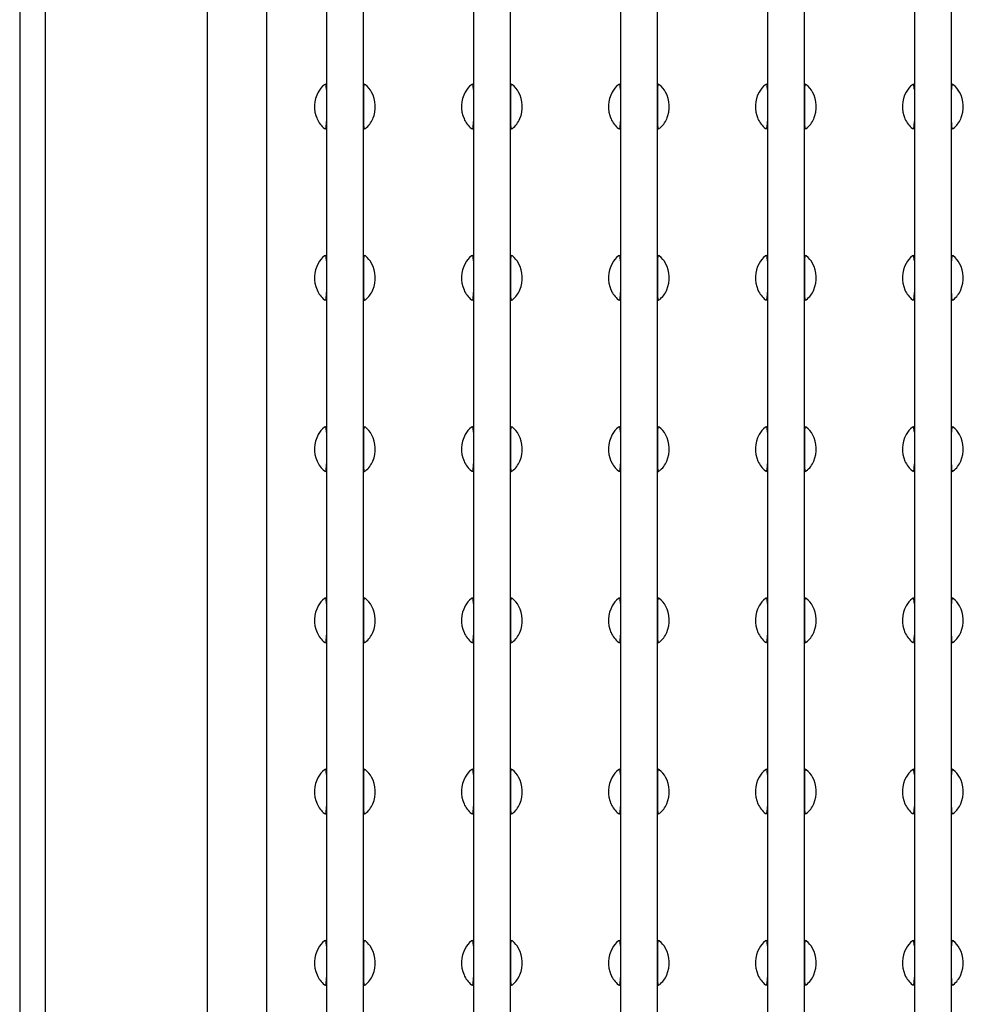
# Model space of a CAD drawing. Extents: x 6520.5 to 6559.3, y 217.5 to 234.5.
# Drawn here: x 6535.5 to 6539.7, y 221.6 to 226 of the extents above; entities that cross this region are included whole.
import ezdxf

# ---------------------------------------------------------------- set-up
doc = ezdxf.new("R2010")
doc.units = 0
doc.header["$LTSCALE"] = 0.64311
doc.layers.get('0').update_dxf_attribs({"color": 255, "linetype": 'CONTINUOUS'})

msp = doc.modelspace()

# ---------------------------------------------------------------- linework, layer by layer
for p, q in [((6535.5366, 233.1311), (6535.5366, 218.819)), ((6535.6489, 233.128), (6535.6489, 218.8221)), ((6536.3673, 232.6254), (6536.3677, 219.3247)), ((6536.6304, 232.6304), (6536.6304, 219.3197)), ((6536.8972, 232.6284), (6536.8972, 219.3217)), ((6537.0593, 232.6284), (6537.0593, 219.3217)), ((6537.5488, 232.6284), (6537.5488, 219.3217)), ((6537.7109, 232.6284), (6537.7109, 219.3217)), ((6538.2003, 232.6284), (6538.2003, 219.3217)), ((6538.3625, 232.6284), (6538.3625, 219.3217)), ((6538.8519, 232.6284), (6538.8519, 219.3217)), ((6539.0141, 232.6284), (6539.0141, 219.3217)), ((6539.5035, 232.6284), (6539.5035, 219.3217)), ((6539.6657, 232.6284), (6539.6657, 219.3217)), ((6536.8964, 225.6653), (6536.8964, 225.5244)), ((6537.0601, 225.6653), (6537.0601, 225.5244)), ((6537.548, 225.6653), (6537.548, 225.5244)), ((6537.7117, 225.6653), (6537.7117, 225.5244)), ((6538.1996, 225.6653), (6538.1996, 225.5244)), ((6538.3633, 225.6653), (6538.3633, 225.5244)), ((6538.8512, 225.6653), (6538.8512, 225.5244)), ((6539.0148, 225.6653), (6539.0148, 225.5244)), ((6539.5027, 225.6653), (6539.5027, 225.5244)), ((6539.6664, 225.6653), (6539.6664, 225.5244)), ((6536.8964, 224.9061), (6536.8964, 224.7652)), ((6537.0601, 224.9061), (6537.0601, 224.7652)), ((6537.548, 224.9061), (6537.548, 224.7653)), ((6537.7117, 224.9061), (6537.7117, 224.7653)), ((6538.1996, 224.9061), (6538.1996, 224.7652)), ((6538.3633, 224.9061), (6538.3633, 224.7652)), ((6538.8512, 224.9061), (6538.8512, 224.7652)), ((6539.0148, 224.9061), (6539.0148, 224.7652)), ((6539.5027, 224.9061), (6539.5027, 224.7652)), ((6539.6664, 224.9061), (6539.6664, 224.7652)), ((6536.8964, 224.147), (6536.8964, 224.0061)), ((6537.0601, 224.147), (6537.0601, 224.0061)), ((6537.548, 224.147), (6537.548, 224.0061)), ((6537.7117, 224.147), (6537.7117, 224.0061)), ((6538.1996, 224.147), (6538.1996, 224.0061)), ((6538.3633, 224.147), (6538.3633, 224.0061)), ((6538.8512, 224.147), (6538.8512, 224.0061)), ((6539.0148, 224.147), (6539.0148, 224.0061)), ((6539.5027, 224.147), (6539.5027, 224.0061)), ((6539.6664, 224.147), (6539.6664, 224.0061)), ((6536.8964, 223.3878), (6536.8964, 223.247)), ((6537.0601, 223.3878), (6537.0601, 223.247)), ((6537.548, 223.3879), (6537.548, 223.247)), ((6537.7117, 223.3879), (6537.7117, 223.247)), ((6538.1996, 223.3878), (6538.1996, 223.247)), ((6538.3633, 223.3878), (6538.3633, 223.247)), ((6538.8512, 223.3878), (6538.8512, 223.247)), ((6539.0148, 223.3878), (6539.0148, 223.247)), ((6539.5027, 223.3878), (6539.5027, 223.247)), ((6539.6664, 223.3878), (6539.6664, 223.247)), ((6536.8964, 222.6287), (6536.8964, 222.4878)), ((6537.0601, 222.6287), (6537.0601, 222.4878)), ((6537.548, 222.6287), (6537.548, 222.4879)), ((6537.7117, 222.6287), (6537.7117, 222.4879)), ((6538.1996, 222.6287), (6538.1996, 222.4878)), ((6538.3633, 222.6287), (6538.3633, 222.4878)), ((6538.8512, 222.6287), (6538.8512, 222.4878)), ((6539.0148, 222.6287), (6539.0148, 222.4878)), ((6539.5027, 222.6287), (6539.5027, 222.4878)), ((6539.6664, 222.6287), (6539.6664, 222.4878)), ((6536.8964, 221.8696), (6536.8964, 221.7287)), ((6537.0601, 221.8696), (6537.0601, 221.7287)), ((6537.548, 221.8696), (6537.548, 221.7287)), ((6537.7117, 221.8696), (6537.7117, 221.7287)), ((6538.1996, 221.8696), (6538.1996, 221.7287)), ((6538.3633, 221.8696), (6538.3633, 221.7287)), ((6538.8512, 221.8696), (6538.8512, 221.7287)), ((6539.0148, 221.8696), (6539.0148, 221.7287)), ((6539.5027, 221.8696), (6539.5027, 221.7287)), ((6539.6664, 221.8696), (6539.6664, 221.7287))]:
    msp.add_line(p, q)
for centre, radius, start, end in [((6536.9764, 225.5899), 0.1331, 151.2337, 203.7155), ((6536.9493, 225.6063), 0.1014, 127.4668, 152.001), ((6536.9344, 225.5766), 0.1197, 110.6275, 113.0112), ((6536.8919, 225.6871), 0.00162, 6.5883, 78.9564), ((6536.7674, 225.6596), 0.1291, 2.5059, 12.3556), ((6537.1891, 225.6596), 0.1291, 167.6444, 177.4941), ((6537.0646, 225.6871), 0.00162, 101.0436, 173.4117), ((6537.0221, 225.5766), 0.1197, 66.9888, 69.3725), ((6537.0072, 225.6063), 0.1014, 27.999, 52.5332), ((6536.9801, 225.5899), 0.1331, 336.2845, 28.7663), ((6537.628, 225.5899), 0.1331, 151.2337, 203.7155), ((6537.6009, 225.6063), 0.1014, 127.4668, 152.001), ((6537.586, 225.5766), 0.1197, 110.6275, 113.0112), ((6537.5435, 225.6871), 0.00162, 6.5883, 78.9564), ((6537.419, 225.6596), 0.1291, 2.5059, 12.3556), ((6537.8407, 225.6596), 0.1291, 167.6444, 177.4941), ((6537.7162, 225.6871), 0.00162, 101.0436, 173.4117), ((6537.6737, 225.5766), 0.1197, 66.9888, 69.3725), ((6537.6588, 225.6063), 0.1014, 27.999, 52.5332), ((6537.6317, 225.5899), 0.1331, 336.2845, 28.7663), ((6538.2796, 225.5899), 0.1331, 151.2337, 203.7155), ((6538.2525, 225.6063), 0.1014, 127.4668, 152.001), ((6538.2376, 225.5766), 0.1197, 110.6275, 113.0112), ((6538.1951, 225.6871), 0.00162, 6.5883, 78.9564), ((6538.0706, 225.6596), 0.1291, 2.5059, 12.3556), ((6538.4923, 225.6596), 0.1291, 167.6444, 177.4941), ((6538.3677, 225.6871), 0.00162, 101.0436, 173.4117), ((6538.3252, 225.5766), 0.1197, 66.9888, 69.3725), ((6538.3103, 225.6063), 0.1014, 27.999, 52.5332), ((6538.2832, 225.5899), 0.1331, 336.2845, 28.7663), ((6538.9312, 225.5899), 0.1331, 151.2337, 203.7155), ((6538.9041, 225.6063), 0.1014, 127.4668, 152.001), ((6538.8892, 225.5766), 0.1197, 110.6275, 113.0112), ((6538.8467, 225.6871), 0.00162, 6.5883, 78.9564), ((6538.7222, 225.6596), 0.1291, 2.5059, 12.3556), ((6539.1438, 225.6596), 0.1291, 167.6444, 177.4941), ((6539.0193, 225.6871), 0.00162, 101.0436, 173.4117), ((6538.9768, 225.5766), 0.1197, 66.9888, 69.3725), ((6538.9619, 225.6063), 0.1014, 27.999, 52.5332), ((6538.9348, 225.5899), 0.1331, 336.2845, 28.7663), ((6539.5828, 225.5899), 0.1331, 151.2337, 203.7155), ((6539.5557, 225.6063), 0.1014, 127.4668, 152.001), ((6539.5408, 225.5766), 0.1197, 110.6275, 113.0112), ((6539.4983, 225.6871), 0.00162, 6.5883, 78.9564), ((6539.3737, 225.6596), 0.1291, 2.5059, 12.3556), ((6539.7954, 225.6596), 0.1291, 167.6444, 177.4941), ((6539.6709, 225.6871), 0.00162, 101.0436, 173.4117), ((6539.6284, 225.5766), 0.1197, 66.9888, 69.3725), ((6539.6135, 225.6063), 0.1014, 27.999, 52.5332), ((6539.5864, 225.5899), 0.1331, 336.2845, 28.7663), ((6536.9547, 225.5784), 0.1086, 202.8149, 231.8758), ((6536.6553, 225.526), 0.2411, 353.6846, 359.6263), ((6537.3011, 225.526), 0.2411, 180.3737, 186.3154), ((6537.0018, 225.5784), 0.1086, 308.1242, 337.1851), ((6537.6063, 225.5785), 0.1086, 202.8149, 231.8758), ((6537.3069, 225.526), 0.2411, 353.6846, 359.6263), ((6537.9527, 225.526), 0.2411, 180.3737, 186.3154), ((6537.6534, 225.5785), 0.1086, 308.1242, 337.1851), ((6538.2579, 225.5784), 0.1086, 202.8149, 231.8758), ((6537.9585, 225.526), 0.2411, 353.6846, 359.6263), ((6538.6043, 225.526), 0.2411, 180.3737, 186.3154), ((6538.305, 225.5784), 0.1086, 308.1242, 337.1851), ((6538.9094, 225.5784), 0.1086, 202.8149, 231.8758), ((6538.6101, 225.526), 0.2411, 353.6846, 359.6263), ((6539.2559, 225.526), 0.2411, 180.3737, 186.3154), ((6538.9566, 225.5784), 0.1086, 308.1242, 337.1851), ((6539.561, 225.5784), 0.1086, 202.8149, 231.8758), ((6539.2617, 225.526), 0.2411, 353.6846, 359.6263), ((6539.9075, 225.526), 0.2411, 180.3737, 186.3154), ((6539.6081, 225.5784), 0.1086, 308.1242, 337.1851), ((6536.9344, 225.6032), 0.1197, 246.9971, 249.2928), ((6536.8924, 225.4918), 0.000642, 239.7535, 282.6963), ((6536.8921, 225.4922), 0.00115, 293.4304, 330.9877), ((6536.8858, 225.4957), 0.00831, 330.9877, 345.7703), ((6536.8511, 225.5045), 0.0441, 345.7703, 353.4558), ((6537.1053, 225.5045), 0.0441, 186.5442, 194.2297), ((6537.0707, 225.4957), 0.00831, 194.2297, 209.0123), ((6537.0644, 225.4922), 0.00115, 209.0123, 246.5696), ((6537.0641, 225.4918), 0.000642, 257.3037, 300.2465), ((6537.0221, 225.6032), 0.1197, 290.7072, 293.0029), ((6537.586, 225.6032), 0.1197, 246.9971, 249.2928), ((6537.544, 225.4918), 0.000642, 239.7535, 282.6963), ((6537.5437, 225.4922), 0.00115, 293.4304, 330.9877), ((6537.5374, 225.4957), 0.00831, 330.9877, 345.7703), ((6537.5027, 225.5045), 0.0441, 345.7703, 353.4558), ((6537.7569, 225.5045), 0.0441, 186.5442, 194.2297), ((6537.7223, 225.4957), 0.00831, 194.2297, 209.0123), ((6537.716, 225.4922), 0.00115, 209.0123, 246.5696), ((6537.7157, 225.4918), 0.000642, 257.3037, 300.2465), ((6537.6737, 225.6032), 0.1197, 290.7072, 293.0029), ((6538.2376, 225.6032), 0.1197, 246.9971, 249.2928), ((6538.1956, 225.4918), 0.000642, 239.7535, 282.6963), ((6538.1953, 225.4922), 0.00115, 293.4304, 330.9877), ((6538.189, 225.4957), 0.00831, 330.9877, 345.7703), ((6538.1543, 225.5045), 0.0441, 345.7703, 353.4558), ((6538.4085, 225.5045), 0.0441, 186.5442, 194.2297), ((6538.3738, 225.4957), 0.00831, 194.2297, 209.0123), ((6538.3676, 225.4922), 0.00115, 209.0123, 246.5696), ((6538.3673, 225.4918), 0.000642, 257.3037, 300.2465), ((6538.3252, 225.6032), 0.1197, 290.7072, 293.0029), ((6538.8892, 225.6032), 0.1197, 246.9971, 249.2928), ((6538.8472, 225.4918), 0.000642, 239.7535, 282.6963), ((6538.8468, 225.4922), 0.00115, 293.4304, 330.9877), ((6538.8406, 225.4957), 0.00831, 330.9877, 345.7703), ((6538.8059, 225.5045), 0.0441, 345.7703, 353.4558), ((6539.0601, 225.5045), 0.0441, 186.5442, 194.2297), ((6539.0254, 225.4957), 0.00831, 194.2297, 209.0123), ((6539.0192, 225.4922), 0.00115, 209.0123, 246.5696), ((6539.0188, 225.4918), 0.000642, 257.3037, 300.2465), ((6538.9768, 225.6032), 0.1197, 290.7072, 293.0029), ((6539.5408, 225.6032), 0.1197, 246.9971, 249.2928), ((6539.4987, 225.4918), 0.000642, 239.7535, 282.6963), ((6539.4984, 225.4922), 0.00115, 293.4304, 330.9877), ((6539.4922, 225.4957), 0.00831, 330.9877, 345.7703), ((6539.4575, 225.5045), 0.0441, 345.7703, 353.4558), ((6539.7117, 225.5045), 0.0441, 186.5442, 194.2297), ((6539.677, 225.4957), 0.00831, 194.2297, 209.0123), ((6539.6707, 225.4922), 0.00115, 209.0123, 246.5696), ((6539.6704, 225.4918), 0.000642, 257.3037, 300.2465), ((6539.6284, 225.6032), 0.1197, 290.7072, 293.0029), ((6536.9493, 224.8472), 0.1014, 127.4668, 152.001), ((6536.9344, 224.8174), 0.1197, 110.6275, 113.0112), ((6536.8919, 224.9279), 0.00162, 6.5883, 78.9564), ((6536.7674, 224.9005), 0.1291, 2.5059, 12.3556), ((6537.1891, 224.9005), 0.1291, 167.6444, 177.4941), ((6537.0646, 224.9279), 0.00162, 101.0436, 173.4117), ((6537.0221, 224.8174), 0.1197, 66.9888, 69.3725), ((6537.0072, 224.8472), 0.1014, 27.999, 52.5332), ((6537.6009, 224.8472), 0.1014, 127.4668, 152.001), ((6537.586, 224.8175), 0.1197, 110.6275, 113.0112), ((6537.5435, 224.9279), 0.00162, 6.5883, 78.9564), ((6537.419, 224.9005), 0.1291, 2.5059, 12.3556), ((6537.8407, 224.9005), 0.1291, 167.6444, 177.4941), ((6537.7162, 224.9279), 0.00162, 101.0436, 173.4117), ((6537.6737, 224.8175), 0.1197, 66.9888, 69.3725), ((6537.6588, 224.8472), 0.1014, 27.999, 52.5332), ((6538.2525, 224.8472), 0.1014, 127.4668, 152.001), ((6538.2376, 224.8174), 0.1197, 110.6275, 113.0112), ((6538.1951, 224.9279), 0.00162, 6.5883, 78.9564), ((6538.0706, 224.9005), 0.1291, 2.5059, 12.3556), ((6538.4923, 224.9005), 0.1291, 167.6444, 177.4941), ((6538.3677, 224.9279), 0.00162, 101.0436, 173.4117), ((6538.3252, 224.8174), 0.1197, 66.9888, 69.3725), ((6538.3103, 224.8472), 0.1014, 27.999, 52.5332), ((6538.9041, 224.8472), 0.1014, 127.4668, 152.001), ((6538.8892, 224.8174), 0.1197, 110.6275, 113.0112), ((6538.8467, 224.9279), 0.00162, 6.5883, 78.9564), ((6538.7222, 224.9005), 0.1291, 2.5059, 12.3556), ((6539.1438, 224.9005), 0.1291, 167.6444, 177.4941), ((6539.0193, 224.9279), 0.00162, 101.0436, 173.4117), ((6538.9768, 224.8174), 0.1197, 66.9888, 69.3725), ((6538.9619, 224.8472), 0.1014, 27.999, 52.5332), ((6539.5557, 224.8472), 0.1014, 127.4668, 152.001), ((6539.5408, 224.8174), 0.1197, 110.6275, 113.0112), ((6539.4983, 224.9279), 0.00162, 6.5883, 78.9564), ((6539.3737, 224.9005), 0.1291, 2.5059, 12.3556), ((6539.7954, 224.9005), 0.1291, 167.6444, 177.4941), ((6539.6709, 224.9279), 0.00162, 101.0436, 173.4117), ((6539.6284, 224.8174), 0.1197, 66.9888, 69.3725), ((6539.6135, 224.8472), 0.1014, 27.999, 52.5332), ((6536.9764, 224.8307), 0.1331, 151.2337, 203.7155), ((6536.9801, 224.8307), 0.1331, 336.2845, 28.7663), ((6537.628, 224.8307), 0.1331, 151.2337, 203.7155), ((6537.6317, 224.8307), 0.1331, 336.2845, 28.7663), ((6538.2796, 224.8307), 0.1331, 151.2337, 203.7155), ((6538.2832, 224.8307), 0.1331, 336.2845, 28.7663), ((6538.9312, 224.8307), 0.1331, 151.2337, 203.7155), ((6538.9348, 224.8307), 0.1331, 336.2845, 28.7663), ((6539.5828, 224.8307), 0.1331, 151.2337, 203.7155), ((6539.5864, 224.8307), 0.1331, 336.2845, 28.7663), ((6536.9547, 224.8193), 0.1086, 202.8149, 231.8758), ((6536.8511, 224.7453), 0.0441, 345.7703, 353.4558), ((6536.6553, 224.7668), 0.2411, 353.6846, 359.6263), ((6537.3011, 224.7668), 0.2411, 180.3737, 186.3154), ((6537.1053, 224.7453), 0.0441, 186.5442, 194.2297), ((6537.0018, 224.8193), 0.1086, 308.1242, 337.1851), ((6537.6063, 224.8193), 0.1086, 202.8149, 231.8758), ((6537.5027, 224.7453), 0.0441, 345.7703, 353.4558), ((6537.3069, 224.7668), 0.2411, 353.6846, 359.6263), ((6537.9527, 224.7668), 0.2411, 180.3737, 186.3154), ((6537.7569, 224.7453), 0.0441, 186.5442, 194.2297), ((6537.6534, 224.8193), 0.1086, 308.1242, 337.1851), ((6538.2579, 224.8193), 0.1086, 202.8149, 231.8758), ((6538.1543, 224.7453), 0.0441, 345.7703, 353.4558), ((6537.9585, 224.7668), 0.2411, 353.6846, 359.6263), ((6538.6043, 224.7668), 0.2411, 180.3737, 186.3154), ((6538.4085, 224.7453), 0.0441, 186.5442, 194.2297), ((6538.305, 224.8193), 0.1086, 308.1242, 337.1851), ((6538.9094, 224.8193), 0.1086, 202.8149, 231.8758), ((6538.8059, 224.7453), 0.0441, 345.7703, 353.4558), ((6538.6101, 224.7668), 0.2411, 353.6846, 359.6263), ((6539.2559, 224.7668), 0.2411, 180.3737, 186.3154), ((6539.0601, 224.7453), 0.0441, 186.5442, 194.2297), ((6538.9566, 224.8193), 0.1086, 308.1242, 337.1851), ((6539.561, 224.8193), 0.1086, 202.8149, 231.8758), ((6539.4575, 224.7453), 0.0441, 345.7703, 353.4558), ((6539.2617, 224.7668), 0.2411, 353.6846, 359.6263), ((6539.9075, 224.7668), 0.2411, 180.3737, 186.3154), ((6539.7117, 224.7453), 0.0441, 186.5442, 194.2297), ((6539.6081, 224.8193), 0.1086, 308.1242, 337.1851), ((6536.9344, 224.8441), 0.1197, 246.9971, 249.2928), ((6536.8924, 224.7326), 0.000642, 239.7535, 282.6963), ((6536.8921, 224.7331), 0.00115, 293.4304, 330.9877), ((6536.8858, 224.7365), 0.00831, 330.9877, 345.7703), ((6537.0707, 224.7365), 0.00831, 194.2297, 209.0123), ((6537.0644, 224.7331), 0.00115, 209.0123, 246.5696), ((6537.0641, 224.7326), 0.000642, 257.3037, 300.2465), ((6537.0221, 224.8441), 0.1197, 290.7072, 293.0029), ((6537.586, 224.8441), 0.1197, 246.9971, 249.2928), ((6537.544, 224.7326), 0.000642, 239.7535, 282.6963), ((6537.5437, 224.7331), 0.00115, 293.4304, 330.9877), ((6537.5374, 224.7365), 0.00831, 330.9877, 345.7703), ((6537.7223, 224.7365), 0.00831, 194.2297, 209.0123), ((6537.716, 224.7331), 0.00115, 209.0123, 246.5696), ((6537.7157, 224.7326), 0.000642, 257.3037, 300.2465), ((6537.6737, 224.8441), 0.1197, 290.7072, 293.0029), ((6538.2376, 224.8441), 0.1197, 246.9971, 249.2928), ((6538.1956, 224.7326), 0.000642, 239.7535, 282.6963), ((6538.1953, 224.7331), 0.00115, 293.4304, 330.9877), ((6538.189, 224.7365), 0.00831, 330.9877, 345.7703), ((6538.3738, 224.7365), 0.00831, 194.2297, 209.0123), ((6538.3676, 224.7331), 0.00115, 209.0123, 246.5696), ((6538.3673, 224.7326), 0.000642, 257.3037, 300.2465), ((6538.3252, 224.8441), 0.1197, 290.7072, 293.0029), ((6538.8892, 224.8441), 0.1197, 246.9971, 249.2928), ((6538.8472, 224.7326), 0.000642, 239.7535, 282.6963), ((6538.8468, 224.7331), 0.00115, 293.4304, 330.9877), ((6538.8406, 224.7365), 0.00831, 330.9877, 345.7703), ((6539.0254, 224.7365), 0.00831, 194.2297, 209.0123), ((6539.0192, 224.7331), 0.00115, 209.0123, 246.5696), ((6539.0188, 224.7326), 0.000642, 257.3037, 300.2465), ((6538.9768, 224.8441), 0.1197, 290.7072, 293.0029), ((6539.5408, 224.8441), 0.1197, 246.9971, 249.2928), ((6539.4987, 224.7326), 0.000642, 239.7535, 282.6963), ((6539.4984, 224.7331), 0.00115, 293.4304, 330.9877), ((6539.4922, 224.7365), 0.00831, 330.9877, 345.7703), ((6539.677, 224.7365), 0.00831, 194.2297, 209.0123), ((6539.6707, 224.7331), 0.00115, 209.0123, 246.5696), ((6539.6704, 224.7326), 0.000642, 257.3037, 300.2465), ((6539.6284, 224.8441), 0.1197, 290.7072, 293.0029), ((6536.9344, 224.0583), 0.1197, 110.6275, 113.0112), ((6536.8919, 224.1688), 0.00162, 6.5883, 78.9564), ((6537.0646, 224.1688), 0.00162, 101.0436, 173.4117), ((6537.0221, 224.0583), 0.1197, 66.9888, 69.3725), ((6537.586, 224.0583), 0.1197, 110.6275, 113.0112), ((6537.5435, 224.1688), 0.00162, 6.5883, 78.9564), ((6537.7162, 224.1688), 0.00162, 101.0436, 173.4117), ((6537.6737, 224.0583), 0.1197, 66.9888, 69.3725), ((6538.2376, 224.0583), 0.1197, 110.6275, 113.0112), ((6538.1951, 224.1688), 0.00162, 6.5883, 78.9564), ((6538.3677, 224.1688), 0.00162, 101.0436, 173.4117), ((6538.3252, 224.0583), 0.1197, 66.9888, 69.3725), ((6538.8892, 224.0583), 0.1197, 110.6275, 113.0112), ((6538.8467, 224.1688), 0.00162, 6.5883, 78.9564), ((6539.0193, 224.1688), 0.00162, 101.0436, 173.4117), ((6538.9768, 224.0583), 0.1197, 66.9888, 69.3725), ((6539.5408, 224.0583), 0.1197, 110.6275, 113.0112), ((6539.4983, 224.1688), 0.00162, 6.5883, 78.9564), ((6539.6709, 224.1688), 0.00162, 101.0436, 173.4117), ((6539.6284, 224.0583), 0.1197, 66.9888, 69.3725), ((6536.9764, 224.0716), 0.1331, 151.2337, 203.7155), ((6536.9493, 224.088), 0.1014, 127.4668, 152.001), ((6536.7674, 224.1413), 0.1291, 2.5059, 12.3556), ((6537.1891, 224.1413), 0.1291, 167.6444, 177.4941), ((6537.0072, 224.088), 0.1014, 27.999, 52.5332), ((6536.9801, 224.0716), 0.1331, 336.2845, 28.7663), ((6537.628, 224.0716), 0.1331, 151.2337, 203.7155), ((6537.6009, 224.088), 0.1014, 127.4668, 152.001), ((6537.419, 224.1414), 0.1291, 2.5059, 12.3556), ((6537.8407, 224.1414), 0.1291, 167.6444, 177.4941), ((6537.6588, 224.088), 0.1014, 27.999, 52.5332), ((6537.6317, 224.0716), 0.1331, 336.2845, 28.7663), ((6538.2796, 224.0716), 0.1331, 151.2337, 203.7155), ((6538.2525, 224.088), 0.1014, 127.4668, 152.001), ((6538.0706, 224.1413), 0.1291, 2.5059, 12.3556), ((6538.4923, 224.1413), 0.1291, 167.6444, 177.4941), ((6538.3103, 224.088), 0.1014, 27.999, 52.5332), ((6538.2832, 224.0716), 0.1331, 336.2845, 28.7663), ((6538.9312, 224.0716), 0.1331, 151.2337, 203.7155), ((6538.9041, 224.088), 0.1014, 127.4668, 152.001), ((6538.7222, 224.1413), 0.1291, 2.5059, 12.3556), ((6539.1438, 224.1413), 0.1291, 167.6444, 177.4941), ((6538.9619, 224.088), 0.1014, 27.999, 52.5332), ((6538.9348, 224.0716), 0.1331, 336.2845, 28.7663), ((6539.5828, 224.0716), 0.1331, 151.2337, 203.7155), ((6539.5557, 224.088), 0.1014, 127.4668, 152.001), ((6539.3737, 224.1413), 0.1291, 2.5059, 12.3556), ((6539.7954, 224.1413), 0.1291, 167.6444, 177.4941), ((6539.6135, 224.088), 0.1014, 27.999, 52.5332), ((6539.5864, 224.0716), 0.1331, 336.2845, 28.7663), ((6536.9547, 224.0602), 0.1086, 202.8149, 231.8758), ((6536.6553, 224.0077), 0.2411, 353.6846, 359.6263), ((6537.3011, 224.0077), 0.2411, 180.3737, 186.3154), ((6537.0018, 224.0602), 0.1086, 308.1242, 337.1851), ((6537.6063, 224.0602), 0.1086, 202.8149, 231.8758), ((6537.3069, 224.0077), 0.2411, 353.6846, 359.6263), ((6537.9527, 224.0077), 0.2411, 180.3737, 186.3154), ((6537.6534, 224.0602), 0.1086, 308.1242, 337.1851), ((6538.2579, 224.0602), 0.1086, 202.8149, 231.8758), ((6537.9585, 224.0077), 0.2411, 353.6846, 359.6263), ((6538.6043, 224.0077), 0.2411, 180.3737, 186.3154), ((6538.305, 224.0602), 0.1086, 308.1242, 337.1851), ((6538.9094, 224.0602), 0.1086, 202.8149, 231.8758), ((6538.6101, 224.0077), 0.2411, 353.6846, 359.6263), ((6539.2559, 224.0077), 0.2411, 180.3737, 186.3154), ((6538.9566, 224.0602), 0.1086, 308.1242, 337.1851), ((6539.561, 224.0602), 0.1086, 202.8149, 231.8758), ((6539.2617, 224.0077), 0.2411, 353.6846, 359.6263), ((6539.9075, 224.0077), 0.2411, 180.3737, 186.3154), ((6539.6081, 224.0602), 0.1086, 308.1242, 337.1851), ((6536.9344, 224.0849), 0.1197, 246.9971, 249.2928), ((6536.8924, 223.9735), 0.000642, 239.7535, 282.6963), ((6536.8921, 223.9739), 0.00115, 293.4304, 330.9877), ((6536.8858, 223.9774), 0.00831, 330.9877, 345.7703), ((6536.8511, 223.9862), 0.0441, 345.7703, 353.4558), ((6537.1053, 223.9862), 0.0441, 186.5442, 194.2297), ((6537.0707, 223.9774), 0.00831, 194.2297, 209.0123), ((6537.0644, 223.9739), 0.00115, 209.0123, 246.5696), ((6537.0641, 223.9735), 0.000642, 257.3037, 300.2465), ((6537.0221, 224.0849), 0.1197, 290.7072, 293.0029), ((6537.586, 224.085), 0.1197, 246.9971, 249.2928), ((6537.544, 223.9735), 0.000642, 239.7535, 282.6963), ((6537.5437, 223.9739), 0.00115, 293.4304, 330.9877), ((6537.5374, 223.9774), 0.00831, 330.9877, 345.7703), ((6537.5027, 223.9862), 0.0441, 345.7703, 353.4558), ((6537.7569, 223.9862), 0.0441, 186.5442, 194.2297), ((6537.7223, 223.9774), 0.00831, 194.2297, 209.0123), ((6537.716, 223.9739), 0.00115, 209.0123, 246.5696), ((6537.7157, 223.9735), 0.000642, 257.3037, 300.2465), ((6537.6737, 224.085), 0.1197, 290.7072, 293.0029), ((6538.2376, 224.0849), 0.1197, 246.9971, 249.2928), ((6538.1956, 223.9735), 0.000642, 239.7535, 282.6963), ((6538.1953, 223.9739), 0.00115, 293.4304, 330.9877), ((6538.189, 223.9774), 0.00831, 330.9877, 345.7703), ((6538.1543, 223.9862), 0.0441, 345.7703, 353.4558), ((6538.4085, 223.9862), 0.0441, 186.5442, 194.2297), ((6538.3738, 223.9774), 0.00831, 194.2297, 209.0123), ((6538.3676, 223.9739), 0.00115, 209.0123, 246.5696), ((6538.3673, 223.9735), 0.000642, 257.3037, 300.2465), ((6538.3252, 224.0849), 0.1197, 290.7072, 293.0029), ((6538.8892, 224.0849), 0.1197, 246.9971, 249.2928), ((6538.8472, 223.9735), 0.000642, 239.7535, 282.6963), ((6538.8468, 223.9739), 0.00115, 293.4304, 330.9877), ((6538.8406, 223.9774), 0.00831, 330.9877, 345.7703), ((6538.8059, 223.9862), 0.0441, 345.7703, 353.4558), ((6539.0601, 223.9862), 0.0441, 186.5442, 194.2297), ((6539.0254, 223.9774), 0.00831, 194.2297, 209.0123), ((6539.0192, 223.9739), 0.00115, 209.0123, 246.5696), ((6539.0188, 223.9735), 0.000642, 257.3037, 300.2465), ((6538.9768, 224.0849), 0.1197, 290.7072, 293.0029), ((6539.5408, 224.0849), 0.1197, 246.9971, 249.2928), ((6539.4987, 223.9735), 0.000642, 239.7535, 282.6963), ((6539.4984, 223.9739), 0.00115, 293.4304, 330.9877), ((6539.4922, 223.9774), 0.00831, 330.9877, 345.7703), ((6539.4575, 223.9862), 0.0441, 345.7703, 353.4558), ((6539.7117, 223.9862), 0.0441, 186.5442, 194.2297), ((6539.677, 223.9774), 0.00831, 194.2297, 209.0123), ((6539.6707, 223.9739), 0.00115, 209.0123, 246.5696), ((6539.6704, 223.9735), 0.000642, 257.3037, 300.2465), ((6539.6284, 224.0849), 0.1197, 290.7072, 293.0029), ((6536.9493, 223.3289), 0.1014, 127.4668, 152.001), ((6536.9344, 223.2992), 0.1197, 110.6275, 113.0112), ((6536.8919, 223.4096), 0.00162, 6.5883, 78.9564), ((6536.7674, 223.3822), 0.1291, 2.5059, 12.3556), ((6537.1891, 223.3822), 0.1291, 167.6444, 177.4941), ((6537.0646, 223.4096), 0.00162, 101.0436, 173.4117), ((6537.0221, 223.2992), 0.1197, 66.9888, 69.3725), ((6537.0072, 223.3289), 0.1014, 27.999, 52.5332), ((6537.6009, 223.3289), 0.1014, 127.4668, 152.001), ((6537.586, 223.2992), 0.1197, 110.6275, 113.0112), ((6537.5435, 223.4097), 0.00162, 6.5883, 78.9564), ((6537.419, 223.3822), 0.1291, 2.5059, 12.3556), ((6537.8407, 223.3822), 0.1291, 167.6444, 177.4941), ((6537.7162, 223.4097), 0.00162, 101.0436, 173.4117), ((6537.6737, 223.2992), 0.1197, 66.9888, 69.3725), ((6537.6588, 223.3289), 0.1014, 27.999, 52.5332), ((6538.2525, 223.3289), 0.1014, 127.4668, 152.001), ((6538.2376, 223.2992), 0.1197, 110.6275, 113.0112), ((6538.1951, 223.4096), 0.00162, 6.5883, 78.9564), ((6538.0706, 223.3822), 0.1291, 2.5059, 12.3556), ((6538.4923, 223.3822), 0.1291, 167.6444, 177.4941), ((6538.3677, 223.4096), 0.00162, 101.0436, 173.4117), ((6538.3252, 223.2992), 0.1197, 66.9888, 69.3725), ((6538.3103, 223.3289), 0.1014, 27.999, 52.5332), ((6538.9041, 223.3289), 0.1014, 127.4668, 152.001), ((6538.8892, 223.2992), 0.1197, 110.6275, 113.0112), ((6538.8467, 223.4096), 0.00162, 6.5883, 78.9564), ((6538.7222, 223.3822), 0.1291, 2.5059, 12.3556), ((6539.1438, 223.3822), 0.1291, 167.6444, 177.4941), ((6539.0193, 223.4096), 0.00162, 101.0436, 173.4117), ((6538.9768, 223.2992), 0.1197, 66.9888, 69.3725), ((6538.9619, 223.3289), 0.1014, 27.999, 52.5332), ((6539.5557, 223.3289), 0.1014, 127.4668, 152.001), ((6539.5408, 223.2992), 0.1197, 110.6275, 113.0112), ((6539.4983, 223.4096), 0.00162, 6.5883, 78.9564), ((6539.3737, 223.3822), 0.1291, 2.5059, 12.3556), ((6539.7954, 223.3822), 0.1291, 167.6444, 177.4941), ((6539.6709, 223.4096), 0.00162, 101.0436, 173.4117), ((6539.6284, 223.2992), 0.1197, 66.9888, 69.3725), ((6539.6135, 223.3289), 0.1014, 27.999, 52.5332), ((6536.9764, 223.3124), 0.1331, 151.2337, 203.7155), ((6536.9801, 223.3124), 0.1331, 336.2845, 28.7663), ((6537.628, 223.3125), 0.1331, 151.2337, 203.7155), ((6537.6317, 223.3125), 0.1331, 336.2845, 28.7663), ((6538.2796, 223.3124), 0.1331, 151.2337, 203.7155), ((6538.2832, 223.3124), 0.1331, 336.2845, 28.7663), ((6538.9312, 223.3124), 0.1331, 151.2337, 203.7155), ((6538.9348, 223.3124), 0.1331, 336.2845, 28.7663), ((6539.5828, 223.3124), 0.1331, 151.2337, 203.7155), ((6539.5864, 223.3124), 0.1331, 336.2845, 28.7663), ((6536.9547, 223.301), 0.1086, 202.8149, 231.8758), ((6537.0018, 223.301), 0.1086, 308.1242, 337.1851), ((6537.6063, 223.301), 0.1086, 202.8149, 231.8758), ((6537.6534, 223.301), 0.1086, 308.1242, 337.1851), ((6538.2579, 223.301), 0.1086, 202.8149, 231.8758), ((6538.305, 223.301), 0.1086, 308.1242, 337.1851), ((6538.9094, 223.301), 0.1086, 202.8149, 231.8758), ((6538.9566, 223.301), 0.1086, 308.1242, 337.1851), ((6539.561, 223.301), 0.1086, 202.8149, 231.8758), ((6539.6081, 223.301), 0.1086, 308.1242, 337.1851), ((6536.9344, 223.3258), 0.1197, 246.9971, 249.2928), ((6536.8924, 223.2143), 0.000642, 239.7535, 282.6963), ((6536.8921, 223.2148), 0.00115, 293.4304, 330.9877), ((6536.8858, 223.2182), 0.00831, 330.9877, 345.7703), ((6536.8511, 223.227), 0.0441, 345.7703, 353.4558), ((6536.6553, 223.2485), 0.2411, 353.6846, 359.6263), ((6537.3011, 223.2485), 0.2411, 180.3737, 186.3154), ((6537.1053, 223.227), 0.0441, 186.5442, 194.2297), ((6537.0707, 223.2182), 0.00831, 194.2297, 209.0123), ((6537.0644, 223.2148), 0.00115, 209.0123, 246.5696), ((6537.0641, 223.2143), 0.000642, 257.3037, 300.2465), ((6537.0221, 223.3258), 0.1197, 290.7072, 293.0029), ((6537.586, 223.3258), 0.1197, 246.9971, 249.2928), ((6537.544, 223.2144), 0.000642, 239.7535, 282.6963), ((6537.5437, 223.2148), 0.00115, 293.4304, 330.9877), ((6537.5374, 223.2183), 0.00831, 330.9877, 345.7703), ((6537.5027, 223.2271), 0.0441, 345.7703, 353.4558), ((6537.3069, 223.2486), 0.2411, 353.6846, 359.6263), ((6537.9527, 223.2486), 0.2411, 180.3737, 186.3154), ((6537.7569, 223.2271), 0.0441, 186.5442, 194.2297), ((6537.7223, 223.2183), 0.00831, 194.2297, 209.0123), ((6537.716, 223.2148), 0.00115, 209.0123, 246.5696), ((6537.7157, 223.2144), 0.000642, 257.3037, 300.2465), ((6537.6737, 223.3258), 0.1197, 290.7072, 293.0029), ((6538.2376, 223.3258), 0.1197, 246.9971, 249.2928), ((6538.1956, 223.2143), 0.000642, 239.7535, 282.6963), ((6538.1953, 223.2148), 0.00115, 293.4304, 330.9877), ((6538.189, 223.2182), 0.00831, 330.9877, 345.7703), ((6538.1543, 223.227), 0.0441, 345.7703, 353.4558), ((6537.9585, 223.2485), 0.2411, 353.6846, 359.6263), ((6538.6043, 223.2485), 0.2411, 180.3737, 186.3154), ((6538.4085, 223.227), 0.0441, 186.5442, 194.2297), ((6538.3738, 223.2182), 0.00831, 194.2297, 209.0123), ((6538.3676, 223.2148), 0.00115, 209.0123, 246.5696), ((6538.3673, 223.2143), 0.000642, 257.3037, 300.2465), ((6538.3252, 223.3258), 0.1197, 290.7072, 293.0029), ((6538.8892, 223.3258), 0.1197, 246.9971, 249.2928), ((6538.8472, 223.2143), 0.000642, 239.7535, 282.6963), ((6538.8468, 223.2148), 0.00115, 293.4304, 330.9877), ((6538.8406, 223.2182), 0.00831, 330.9877, 345.7703), ((6538.8059, 223.227), 0.0441, 345.7703, 353.4558), ((6538.6101, 223.2485), 0.2411, 353.6846, 359.6263), ((6539.2559, 223.2485), 0.2411, 180.3737, 186.3154), ((6539.0601, 223.227), 0.0441, 186.5442, 194.2297), ((6539.0254, 223.2182), 0.00831, 194.2297, 209.0123), ((6539.0192, 223.2148), 0.00115, 209.0123, 246.5696), ((6539.0188, 223.2143), 0.000642, 257.3037, 300.2465), ((6538.9768, 223.3258), 0.1197, 290.7072, 293.0029), ((6539.5408, 223.3258), 0.1197, 246.9971, 249.2928), ((6539.4987, 223.2143), 0.000642, 239.7535, 282.6963), ((6539.4984, 223.2148), 0.00115, 293.4304, 330.9877), ((6539.4922, 223.2182), 0.00831, 330.9877, 345.7703), ((6539.4575, 223.227), 0.0441, 345.7703, 353.4558), ((6539.2617, 223.2485), 0.2411, 353.6846, 359.6263), ((6539.9075, 223.2485), 0.2411, 180.3737, 186.3154), ((6539.7117, 223.227), 0.0441, 186.5442, 194.2297), ((6539.677, 223.2182), 0.00831, 194.2297, 209.0123), ((6539.6707, 223.2148), 0.00115, 209.0123, 246.5696), ((6539.6704, 223.2143), 0.000642, 257.3037, 300.2465), ((6539.6284, 223.3258), 0.1197, 290.7072, 293.0029), ((6536.9493, 222.5697), 0.1014, 127.4668, 152.001), ((6536.9344, 222.54), 0.1197, 110.6275, 113.0112), ((6536.8919, 222.6505), 0.00162, 6.5883, 78.9564), ((6536.7674, 222.6231), 0.1291, 2.5059, 12.3556), ((6537.1891, 222.6231), 0.1291, 167.6444, 177.4941), ((6537.0646, 222.6505), 0.00162, 101.0436, 173.4117), ((6537.0221, 222.54), 0.1197, 66.9888, 69.3725), ((6537.0072, 222.5697), 0.1014, 27.999, 52.5332), ((6537.6009, 222.5698), 0.1014, 127.4668, 152.001), ((6537.586, 222.54), 0.1197, 110.6275, 113.0112), ((6537.5435, 222.6505), 0.00162, 6.5883, 78.9564), ((6537.419, 222.6231), 0.1291, 2.5059, 12.3556), ((6537.8407, 222.6231), 0.1291, 167.6444, 177.4941), ((6537.7162, 222.6505), 0.00162, 101.0436, 173.4117), ((6537.6737, 222.54), 0.1197, 66.9888, 69.3725), ((6537.6588, 222.5698), 0.1014, 27.999, 52.5332), ((6538.2525, 222.5697), 0.1014, 127.4668, 152.001), ((6538.2376, 222.54), 0.1197, 110.6275, 113.0112), ((6538.1951, 222.6505), 0.00162, 6.5883, 78.9564), ((6538.0706, 222.6231), 0.1291, 2.5059, 12.3556), ((6538.4923, 222.6231), 0.1291, 167.6444, 177.4941), ((6538.3677, 222.6505), 0.00162, 101.0436, 173.4117), ((6538.3252, 222.54), 0.1197, 66.9888, 69.3725), ((6538.3103, 222.5697), 0.1014, 27.999, 52.5332), ((6538.9041, 222.5697), 0.1014, 127.4668, 152.001), ((6538.8892, 222.54), 0.1197, 110.6275, 113.0112), ((6538.8467, 222.6505), 0.00162, 6.5883, 78.9564), ((6538.7222, 222.6231), 0.1291, 2.5059, 12.3556), ((6539.1438, 222.6231), 0.1291, 167.6444, 177.4941), ((6539.0193, 222.6505), 0.00162, 101.0436, 173.4117), ((6538.9768, 222.54), 0.1197, 66.9888, 69.3725), ((6538.9619, 222.5697), 0.1014, 27.999, 52.5332), ((6539.5557, 222.5697), 0.1014, 127.4668, 152.001), ((6539.5408, 222.54), 0.1197, 110.6275, 113.0112), ((6539.4983, 222.6505), 0.00162, 6.5883, 78.9564), ((6539.3737, 222.6231), 0.1291, 2.5059, 12.3556), ((6539.7954, 222.6231), 0.1291, 167.6444, 177.4941), ((6539.6709, 222.6505), 0.00162, 101.0436, 173.4117), ((6539.6284, 222.54), 0.1197, 66.9888, 69.3725), ((6539.6135, 222.5697), 0.1014, 27.999, 52.5332), ((6536.9764, 222.5533), 0.1331, 151.2337, 203.7155), ((6536.9801, 222.5533), 0.1331, 336.2845, 28.7663), ((6537.628, 222.5533), 0.1331, 151.2337, 203.7155), ((6537.6317, 222.5533), 0.1331, 336.2845, 28.7663), ((6538.2796, 222.5533), 0.1331, 151.2337, 203.7155), ((6538.2832, 222.5533), 0.1331, 336.2845, 28.7663), ((6538.9312, 222.5533), 0.1331, 151.2337, 203.7155), ((6538.9348, 222.5533), 0.1331, 336.2845, 28.7663), ((6539.5828, 222.5533), 0.1331, 151.2337, 203.7155), ((6539.5864, 222.5533), 0.1331, 336.2845, 28.7663), ((6536.9547, 222.5419), 0.1086, 202.8149, 231.8758), ((6536.6553, 222.4894), 0.2411, 353.6846, 359.6263), ((6537.3011, 222.4894), 0.2411, 180.3737, 186.3154), ((6537.0018, 222.5419), 0.1086, 308.1242, 337.1851), ((6537.6063, 222.5419), 0.1086, 202.8149, 231.8758), ((6537.3069, 222.4894), 0.2411, 353.6846, 359.6263), ((6537.9527, 222.4894), 0.2411, 180.3737, 186.3154), ((6537.6534, 222.5419), 0.1086, 308.1242, 337.1851), ((6538.2579, 222.5419), 0.1086, 202.8149, 231.8758), ((6537.9585, 222.4894), 0.2411, 353.6846, 359.6263), ((6538.6043, 222.4894), 0.2411, 180.3737, 186.3154), ((6538.305, 222.5419), 0.1086, 308.1242, 337.1851), ((6538.9094, 222.5419), 0.1086, 202.8149, 231.8758), ((6538.6101, 222.4894), 0.2411, 353.6846, 359.6263), ((6539.2559, 222.4894), 0.2411, 180.3737, 186.3154), ((6538.9566, 222.5419), 0.1086, 308.1242, 337.1851), ((6539.561, 222.5419), 0.1086, 202.8149, 231.8758), ((6539.2617, 222.4894), 0.2411, 353.6846, 359.6263), ((6539.9075, 222.4894), 0.2411, 180.3737, 186.3154), ((6539.6081, 222.5419), 0.1086, 308.1242, 337.1851), ((6536.9344, 222.5667), 0.1197, 246.9971, 249.2928), ((6536.8924, 222.4552), 0.000642, 239.7535, 282.6963), ((6536.8921, 222.4556), 0.00115, 293.4304, 330.9877), ((6536.8858, 222.4591), 0.00831, 330.9877, 345.7703), ((6536.8511, 222.4679), 0.0441, 345.7703, 353.4558), ((6537.1053, 222.4679), 0.0441, 186.5442, 194.2297), ((6537.0707, 222.4591), 0.00831, 194.2297, 209.0123), ((6537.0644, 222.4556), 0.00115, 209.0123, 246.5696), ((6537.0641, 222.4552), 0.000642, 257.3037, 300.2465), ((6537.0221, 222.5667), 0.1197, 290.7072, 293.0029), ((6537.586, 222.5667), 0.1197, 246.9971, 249.2928), ((6537.544, 222.4552), 0.000642, 239.7535, 282.6963), ((6537.5437, 222.4557), 0.00115, 293.4304, 330.9877), ((6537.5374, 222.4591), 0.00831, 330.9877, 345.7703), ((6537.5027, 222.4679), 0.0441, 345.7703, 353.4558), ((6537.7569, 222.4679), 0.0441, 186.5442, 194.2297), ((6537.7223, 222.4591), 0.00831, 194.2297, 209.0123), ((6537.716, 222.4557), 0.00115, 209.0123, 246.5696), ((6537.7157, 222.4552), 0.000642, 257.3037, 300.2465), ((6537.6737, 222.5667), 0.1197, 290.7072, 293.0029), ((6538.2376, 222.5667), 0.1197, 246.9971, 249.2928), ((6538.1956, 222.4552), 0.000642, 239.7535, 282.6963), ((6538.1953, 222.4556), 0.00115, 293.4304, 330.9877), ((6538.189, 222.4591), 0.00831, 330.9877, 345.7703), ((6538.1543, 222.4679), 0.0441, 345.7703, 353.4558), ((6538.4085, 222.4679), 0.0441, 186.5442, 194.2297), ((6538.3738, 222.4591), 0.00831, 194.2297, 209.0123), ((6538.3676, 222.4556), 0.00115, 209.0123, 246.5696), ((6538.3673, 222.4552), 0.000642, 257.3037, 300.2465), ((6538.3252, 222.5667), 0.1197, 290.7072, 293.0029), ((6538.8892, 222.5667), 0.1197, 246.9971, 249.2928), ((6538.8472, 222.4552), 0.000642, 239.7535, 282.6963), ((6538.8468, 222.4556), 0.00115, 293.4304, 330.9877), ((6538.8406, 222.4591), 0.00831, 330.9877, 345.7703), ((6538.8059, 222.4679), 0.0441, 345.7703, 353.4558), ((6539.0601, 222.4679), 0.0441, 186.5442, 194.2297), ((6539.0254, 222.4591), 0.00831, 194.2297, 209.0123), ((6539.0192, 222.4556), 0.00115, 209.0123, 246.5696), ((6539.0188, 222.4552), 0.000642, 257.3037, 300.2465), ((6538.9768, 222.5667), 0.1197, 290.7072, 293.0029), ((6539.5408, 222.5667), 0.1197, 246.9971, 249.2928), ((6539.4987, 222.4552), 0.000642, 239.7535, 282.6963), ((6539.4984, 222.4556), 0.00115, 293.4304, 330.9877), ((6539.4922, 222.4591), 0.00831, 330.9877, 345.7703), ((6539.4575, 222.4679), 0.0441, 345.7703, 353.4558), ((6539.7117, 222.4679), 0.0441, 186.5442, 194.2297), ((6539.677, 222.4591), 0.00831, 194.2297, 209.0123), ((6539.6707, 222.4556), 0.00115, 209.0123, 246.5696), ((6539.6704, 222.4552), 0.000642, 257.3037, 300.2465), ((6539.6284, 222.5667), 0.1197, 290.7072, 293.0029), ((6536.9764, 221.7942), 0.1331, 151.2337, 203.7155), ((6536.9493, 221.8106), 0.1014, 127.4668, 152.001), ((6536.9344, 221.7809), 0.1197, 110.6275, 113.0112), ((6536.8919, 221.8914), 0.00162, 6.5883, 78.9564), ((6536.7674, 221.8639), 0.1291, 2.5059, 12.3556), ((6537.1891, 221.8639), 0.1291, 167.6444, 177.4941), ((6537.0646, 221.8914), 0.00162, 101.0436, 173.4117), ((6537.0221, 221.7809), 0.1197, 66.9888, 69.3725), ((6537.0072, 221.8106), 0.1014, 27.999, 52.5332), ((6536.9801, 221.7942), 0.1331, 336.2845, 28.7663), ((6537.628, 221.7942), 0.1331, 151.2337, 203.7155), ((6537.6009, 221.8106), 0.1014, 127.4668, 152.001), ((6537.586, 221.7809), 0.1197, 110.6275, 113.0112), ((6537.5435, 221.8914), 0.00162, 6.5883, 78.9564), ((6537.419, 221.8639), 0.1291, 2.5059, 12.3556), ((6537.8407, 221.8639), 0.1291, 167.6444, 177.4941), ((6537.7162, 221.8914), 0.00162, 101.0436, 173.4117), ((6537.6737, 221.7809), 0.1197, 66.9888, 69.3725), ((6537.6588, 221.8106), 0.1014, 27.999, 52.5332), ((6537.6317, 221.7942), 0.1331, 336.2845, 28.7663), ((6538.2796, 221.7942), 0.1331, 151.2337, 203.7155), ((6538.2525, 221.8106), 0.1014, 127.4668, 152.001), ((6538.2376, 221.7809), 0.1197, 110.6275, 113.0112), ((6538.1951, 221.8914), 0.00162, 6.5883, 78.9564), ((6538.0706, 221.8639), 0.1291, 2.5059, 12.3556), ((6538.4923, 221.8639), 0.1291, 167.6444, 177.4941), ((6538.3677, 221.8914), 0.00162, 101.0436, 173.4117), ((6538.3252, 221.7809), 0.1197, 66.9888, 69.3725), ((6538.3103, 221.8106), 0.1014, 27.999, 52.5332), ((6538.2832, 221.7942), 0.1331, 336.2845, 28.7663), ((6538.9312, 221.7942), 0.1331, 151.2337, 203.7155), ((6538.9041, 221.8106), 0.1014, 127.4668, 152.001), ((6538.8892, 221.7809), 0.1197, 110.6275, 113.0112), ((6538.8467, 221.8914), 0.00162, 6.5883, 78.9564), ((6538.7222, 221.8639), 0.1291, 2.5059, 12.3556), ((6539.1438, 221.8639), 0.1291, 167.6444, 177.4941), ((6539.0193, 221.8914), 0.00162, 101.0436, 173.4117), ((6538.9768, 221.7809), 0.1197, 66.9888, 69.3725), ((6538.9619, 221.8106), 0.1014, 27.999, 52.5332), ((6538.9348, 221.7942), 0.1331, 336.2845, 28.7663), ((6539.5828, 221.7942), 0.1331, 151.2337, 203.7155), ((6539.5557, 221.8106), 0.1014, 127.4668, 152.001), ((6539.5408, 221.7809), 0.1197, 110.6275, 113.0112), ((6539.4983, 221.8914), 0.00162, 6.5883, 78.9564), ((6539.3737, 221.8639), 0.1291, 2.5059, 12.3556), ((6539.7954, 221.8639), 0.1291, 167.6444, 177.4941), ((6539.6709, 221.8914), 0.00162, 101.0436, 173.4117), ((6539.6284, 221.7809), 0.1197, 66.9888, 69.3725), ((6539.6135, 221.8106), 0.1014, 27.999, 52.5332), ((6539.5864, 221.7942), 0.1331, 336.2845, 28.7663), ((6536.9547, 221.7827), 0.1086, 202.8149, 231.8758), ((6536.6553, 221.7303), 0.2411, 353.6846, 359.6263), ((6537.3011, 221.7303), 0.2411, 180.3737, 186.3154), ((6537.0018, 221.7827), 0.1086, 308.1242, 337.1851), ((6537.6063, 221.7828), 0.1086, 202.8149, 231.8758), ((6537.3069, 221.7303), 0.2411, 353.6846, 359.6263), ((6537.9527, 221.7303), 0.2411, 180.3737, 186.3154), ((6537.6534, 221.7828), 0.1086, 308.1242, 337.1851), ((6538.2579, 221.7827), 0.1086, 202.8149, 231.8758), ((6537.9585, 221.7303), 0.2411, 353.6846, 359.6263), ((6538.6043, 221.7303), 0.2411, 180.3737, 186.3154), ((6538.305, 221.7827), 0.1086, 308.1242, 337.1851), ((6538.9094, 221.7827), 0.1086, 202.8149, 231.8758), ((6538.6101, 221.7303), 0.2411, 353.6846, 359.6263), ((6539.2559, 221.7303), 0.2411, 180.3737, 186.3154), ((6538.9566, 221.7827), 0.1086, 308.1242, 337.1851), ((6539.561, 221.7827), 0.1086, 202.8149, 231.8758), ((6539.2617, 221.7303), 0.2411, 353.6846, 359.6263), ((6539.9075, 221.7303), 0.2411, 180.3737, 186.3154), ((6539.6081, 221.7827), 0.1086, 308.1242, 337.1851), ((6536.9344, 221.8075), 0.1197, 246.9971, 249.2928), ((6536.8924, 221.6961), 0.000642, 239.7535, 282.6963), ((6536.8921, 221.6965), 0.00115, 293.4304, 330.9877), ((6536.8858, 221.7), 0.00831, 330.9877, 345.7703), ((6536.8511, 221.7088), 0.0441, 345.7703, 353.4558), ((6537.1053, 221.7088), 0.0441, 186.5442, 194.2297), ((6537.0707, 221.7), 0.00831, 194.2297, 209.0123), ((6537.0644, 221.6965), 0.00115, 209.0123, 246.5696), ((6537.0641, 221.6961), 0.000642, 257.3037, 300.2465), ((6537.0221, 221.8075), 0.1197, 290.7072, 293.0029), ((6537.586, 221.8075), 0.1197, 246.9971, 249.2928), ((6537.544, 221.6961), 0.000642, 239.7535, 282.6963), ((6537.5437, 221.6965), 0.00115, 293.4304, 330.9877), ((6537.5374, 221.7), 0.00831, 330.9877, 345.7703), ((6537.5027, 221.7088), 0.0441, 345.7703, 353.4558), ((6537.7569, 221.7088), 0.0441, 186.5442, 194.2297), ((6537.7223, 221.7), 0.00831, 194.2297, 209.0123), ((6537.716, 221.6965), 0.00115, 209.0123, 246.5696), ((6537.7157, 221.6961), 0.000642, 257.3037, 300.2465), ((6537.6737, 221.8075), 0.1197, 290.7072, 293.0029), ((6538.2376, 221.8075), 0.1197, 246.9971, 249.2928), ((6538.1956, 221.6961), 0.000642, 239.7535, 282.6963), ((6538.1953, 221.6965), 0.00115, 293.4304, 330.9877), ((6538.189, 221.7), 0.00831, 330.9877, 345.7703), ((6538.1543, 221.7088), 0.0441, 345.7703, 353.4558), ((6538.4085, 221.7088), 0.0441, 186.5442, 194.2297), ((6538.3738, 221.7), 0.00831, 194.2297, 209.0123), ((6538.3676, 221.6965), 0.00115, 209.0123, 246.5696), ((6538.3673, 221.6961), 0.000642, 257.3037, 300.2465), ((6538.3252, 221.8075), 0.1197, 290.7072, 293.0029), ((6538.8892, 221.8075), 0.1197, 246.9971, 249.2928), ((6538.8472, 221.6961), 0.000642, 239.7535, 282.6963), ((6538.8468, 221.6965), 0.00115, 293.4304, 330.9877), ((6538.8406, 221.7), 0.00831, 330.9877, 345.7703), ((6538.8059, 221.7088), 0.0441, 345.7703, 353.4558), ((6539.0601, 221.7088), 0.0441, 186.5442, 194.2297), ((6539.0254, 221.7), 0.00831, 194.2297, 209.0123), ((6539.0192, 221.6965), 0.00115, 209.0123, 246.5696), ((6539.0188, 221.6961), 0.000642, 257.3037, 300.2465), ((6538.9768, 221.8075), 0.1197, 290.7072, 293.0029), ((6539.5408, 221.8075), 0.1197, 246.9971, 249.2928), ((6539.4987, 221.6961), 0.000642, 239.7535, 282.6963), ((6539.4984, 221.6965), 0.00115, 293.4304, 330.9877), ((6539.4922, 221.7), 0.00831, 330.9877, 345.7703), ((6539.4575, 221.7088), 0.0441, 345.7703, 353.4558), ((6539.7117, 221.7088), 0.0441, 186.5442, 194.2297), ((6539.677, 221.7), 0.00831, 194.2297, 209.0123), ((6539.6707, 221.6965), 0.00115, 209.0123, 246.5696), ((6539.6704, 221.6961), 0.000642, 257.3037, 300.2465), ((6539.6284, 221.8075), 0.1197, 290.7072, 293.0029)]:
    msp.add_arc(centre, radius, start, end)

doc.saveas('drawing.dxf')
